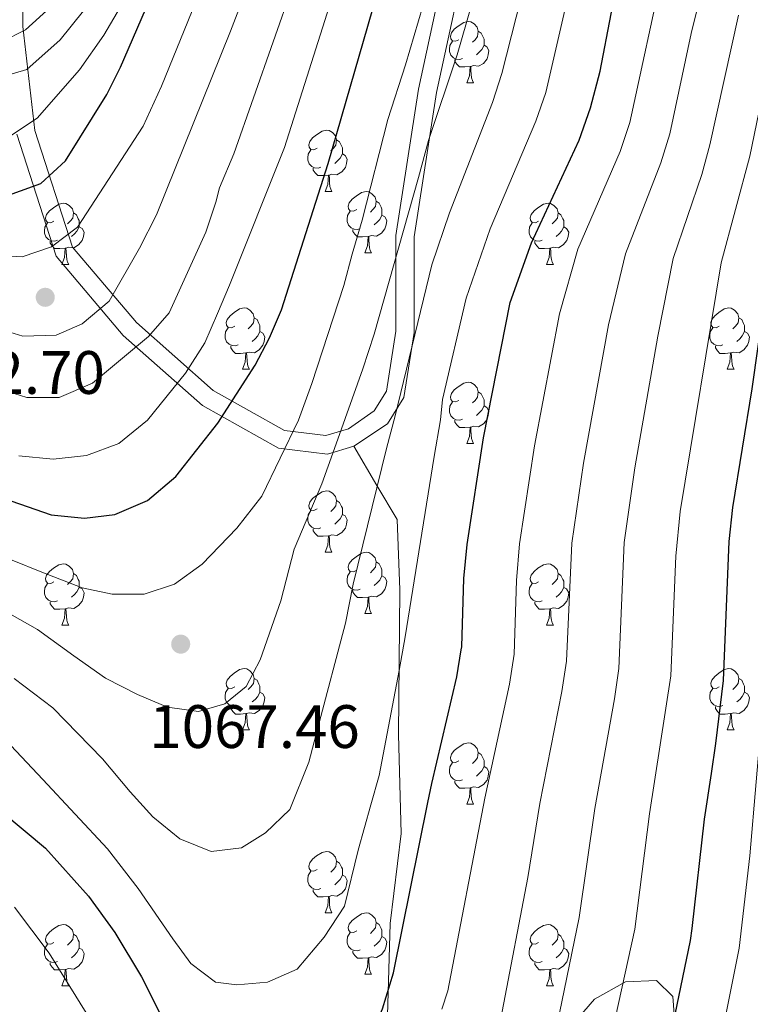
# Model space of a CAD drawing. Units: metres. Extents: x 664324 to 668849, y 744088 to 747165.
# Drawn here: x 667830 to 667950, y 744933 to 745094 of the extents above; entities that cross this region are included whole.
import ezdxf

# ---------------------------------------------------------------- set-up
doc = ezdxf.new("R2010")
doc.units = ezdxf.units.M
doc.header["$MEASUREMENT"] = 0
doc.linetypes.add('DGN Style 3', pattern=[79.02349, 56.44535, -22.57814])
for name, color, linetype, lineweight in [('Carátula', 7, 'Continuous', 5), ('Elementos auxiliares', 7, 'Continuous', 5), ('Entidades rústicas y varios', 7, 'Continuous', 5), ('Relieve y altimetría', 7, 'Continuous', 5), ('Textos de rotulación', 7, 'Continuous', 5), ('Viales y ferrocarril', 7, 'Continuous', 5)]:
    doc.layers.add(name, color=color, linetype=linetype, lineweight=lineweight)
doc.styles.add('Style-arial', font='arial.shx', dxfattribs={"bigfont": 'arialbig.shx'})

# ---------------------------------------------------------------- blocks, each defined once
blk = doc.blocks.new('5PATER_127')
at = {"layer": 'Relieve y altimetría', "linetype": 'Continuous', "lineweight": 0}
h = blk.add_hatch(color=250, dxfattribs=at)
edge = h.paths.add_edge_path(flags=16)
edge.add_ellipse((0, 0), major_axis=(-1.1, -1.11), ratio=0.999422, start_angle=0, end_angle=360)
blk = doc.blocks.new('5PATER_130')
at = {"layer": 'Relieve y altimetría', "linetype": 'Continuous', "lineweight": 0}
h = blk.add_hatch(color=250, dxfattribs=at)
edge = h.paths.add_edge_path(flags=16)
edge.add_ellipse((0, 0), major_axis=(-1.1, -1.11), ratio=0.999422, start_angle=0, end_angle=360)

msp = doc.modelspace()

# ---------------------------------------------------------------- linework, layer by layer
at = {"layer": 'Carátula', "color": 7, "linetype": 'Continuous', "lineweight": 0}
msp.add_3dface([(664395.746, 744088.203), (668849.429, 744196.296), (668777.368, 747165.432), (664323.684, 747057.34)], dxfattribs=at)
at = {"layer": 'Elementos auxiliares', "color": 250, "linetype": 'Continuous', "lineweight": 0}
msp.add_3dface([(668616.45, 746899.21), (668673.25, 744585.86), (665267.85, 744503.21), (665212.19, 746816.58)], dxfattribs=at)
at = {"layer": 'Entidades rústicas y varios', "color": 92, "linetype": 'Continuous', "lineweight": 0, "flags": 128}
for points in [[(667902.223, 745090.896), (667901.693, 745090.631), (667901.163, 745090.686), (667900.898, 745091.056), (667900.843, 745091.481), (667901.003, 745092.001), (667901.483, 745092.596), (667902.118, 745093.126), (667903.018, 745093.711), (667903.763, 745093.871), (667904.188, 745093.816), (667904.718, 745093.501), (667905.248, 745092.916), (667905.408, 745092.276), (667905.298, 745091.426), (667904.873, 745090.896), (667904.453, 745090.471)], [(667905.408, 745092.276), (667905.883, 745091.961), (667906.198, 745091.321), (667906.358, 745091.001), (667906.358, 745090.421), (667906.358, 745089.996), (667905.988, 745089.306), (667905.568, 745088.826), (667905.088, 745088.406)], [(667902.808, 745087.816), (667902.383, 745087.656), (667901.798, 745087.716), (667901.323, 745087.926), (667900.898, 745088.351), (667900.683, 745088.936), (667900.683, 745089.356), (667900.738, 745089.941), (667901.163, 745090.631)], [(667906.358, 745089.996), (667906.813, 745089.746), (667907.158, 745089.131), (667907.048, 745088.406), (667906.838, 745087.766), (667906.253, 745087.026), (667905.458, 745086.546), (667904.608, 745086.651), (667904.178, 745086.521)], [(667904.068, 745086.521), (667903.178, 745086.436), (667902.333, 745086.436), (667901.908, 745086.866), (667901.588, 745087.341), (667901.588, 745087.656)], [(667903.523, 745083.836), (667903.958, 745084.996), (667904.068, 745086.521), (667904.178, 745086.521), (667904.213, 745085.936), (667904.248, 745085.251), (667904.318, 745084.636), (667904.433, 745084.236), (667904.648, 745083.836)], [(667903.523, 745083.836), (667904.648, 745083.836)], [(667879.035, 745073.127), (667878.505, 745072.862), (667877.975, 745072.917), (667877.71, 745073.287), (667877.655, 745073.712), (667877.815, 745074.232), (667878.295, 745074.827), (667878.93, 745075.357), (667879.83, 745075.942), (667880.575, 745076.102), (667881, 745076.047), (667881.53, 745075.732), (667882.06, 745075.147), (667882.22, 745074.507), (667882.11, 745073.657), (667881.685, 745073.127), (667881.265, 745072.702)], [(667882.22, 745074.507), (667882.695, 745074.192), (667883.01, 745073.552), (667883.17, 745073.232), (667883.17, 745072.652), (667883.17, 745072.227), (667882.8, 745071.537), (667882.38, 745071.057), (667881.9, 745070.637)], [(667879.62, 745070.047), (667879.195, 745069.887), (667878.61, 745069.947), (667878.135, 745070.157), (667877.71, 745070.582), (667877.495, 745071.167), (667877.495, 745071.587), (667877.55, 745072.172), (667877.975, 745072.862)], [(667883.17, 745072.227), (667883.625, 745071.977), (667883.97, 745071.362), (667883.86, 745070.637), (667883.65, 745069.997), (667883.065, 745069.257), (667882.27, 745068.777), (667881.42, 745068.882), (667880.99, 745068.752)], [(667880.88, 745068.752), (667879.99, 745068.667), (667879.145, 745068.667), (667878.72, 745069.097), (667878.4, 745069.572), (667878.4, 745069.887)], [(667880.335, 745066.067), (667880.77, 745067.227), (667880.88, 745068.752), (667880.99, 745068.752), (667881.025, 745068.167), (667881.06, 745067.482), (667881.13, 745066.867), (667881.245, 745066.467), (667881.46, 745066.067)], [(667880.335, 745066.067), (667881.46, 745066.067)], [(667885.51, 745063.092), (667884.98, 745062.827), (667884.45, 745062.882), (667884.185, 745063.252), (667884.13, 745063.677), (667884.29, 745064.197), (667884.77, 745064.792), (667885.405, 745065.322), (667886.305, 745065.907), (667887.05, 745066.067), (667887.475, 745066.012), (667888.005, 745065.697), (667888.535, 745065.112), (667888.695, 745064.472), (667888.585, 745063.622), (667888.16, 745063.092), (667887.74, 745062.667)], [(667835.955, 745061.187), (667835.425, 745060.922), (667834.895, 745060.977), (667834.63, 745061.347), (667834.575, 745061.772), (667834.735, 745062.292), (667835.215, 745062.887), (667835.85, 745063.417), (667836.75, 745064.002), (667837.495, 745064.162), (667837.92, 745064.107), (667838.45, 745063.792), (667838.98, 745063.207), (667839.14, 745062.567), (667839.03, 745061.717), (667838.605, 745061.187), (667838.185, 745060.762)], [(667888.695, 745064.472), (667889.17, 745064.157), (667889.485, 745063.517), (667889.645, 745063.197), (667889.645, 745062.617), (667889.645, 745062.192), (667889.275, 745061.502), (667888.855, 745061.022), (667888.375, 745060.602)], [(667915.282, 745061.187), (667914.752, 745060.922), (667914.222, 745060.977), (667913.957, 745061.347), (667913.902, 745061.772), (667914.062, 745062.292), (667914.542, 745062.887), (667915.177, 745063.417), (667916.077, 745064.002), (667916.822, 745064.162), (667917.247, 745064.107), (667917.777, 745063.792), (667918.307, 745063.207), (667918.467, 745062.567), (667918.357, 745061.717), (667917.932, 745061.187), (667917.512, 745060.762)], [(667839.14, 745062.567), (667839.615, 745062.252), (667839.93, 745061.612), (667840.09, 745061.292), (667840.09, 745060.712), (667840.09, 745060.287), (667839.72, 745059.597), (667839.3, 745059.117), (667838.82, 745058.697)], [(667886.095, 745060.012), (667885.67, 745059.852), (667885.085, 745059.912), (667884.61, 745060.122), (667884.185, 745060.547), (667883.97, 745061.132), (667883.97, 745061.552), (667884.025, 745062.137), (667884.45, 745062.827)], [(667889.645, 745062.192), (667890.1, 745061.942), (667890.445, 745061.327), (667890.335, 745060.602), (667890.125, 745059.962), (667889.54, 745059.222), (667888.745, 745058.742), (667887.895, 745058.847), (667887.465, 745058.717)], [(667918.467, 745062.567), (667918.942, 745062.252), (667919.257, 745061.612), (667919.417, 745061.292), (667919.417, 745060.712), (667919.417, 745060.287), (667919.047, 745059.597), (667918.627, 745059.117), (667918.147, 745058.697)], [(667836.54, 745058.107), (667836.115, 745057.947), (667835.53, 745058.007), (667835.055, 745058.217), (667834.63, 745058.642), (667834.415, 745059.227), (667834.415, 745059.647), (667834.47, 745060.232), (667834.895, 745060.922)], [(667840.09, 745060.287), (667840.545, 745060.037), (667840.89, 745059.422), (667840.78, 745058.697), (667840.57, 745058.057), (667839.985, 745057.317), (667839.19, 745056.837), (667838.34, 745056.942), (667837.91, 745056.812)], [(667915.867, 745058.107), (667915.442, 745057.947), (667914.857, 745058.007), (667914.382, 745058.217), (667913.957, 745058.642), (667913.742, 745059.227), (667913.742, 745059.647), (667913.797, 745060.232), (667914.222, 745060.922)], [(667919.417, 745060.287), (667919.872, 745060.037), (667920.217, 745059.422), (667920.107, 745058.697), (667919.897, 745058.057), (667919.312, 745057.317), (667918.517, 745056.837), (667917.667, 745056.942), (667917.237, 745056.812)], [(667887.355, 745058.717), (667886.465, 745058.632), (667885.62, 745058.632), (667885.195, 745059.062), (667884.875, 745059.537), (667884.875, 745059.852)], [(667886.81, 745056.032), (667887.245, 745057.192), (667887.355, 745058.717), (667887.465, 745058.717), (667887.5, 745058.132), (667887.535, 745057.447), (667887.605, 745056.832), (667887.72, 745056.432), (667887.935, 745056.032)], [(667837.8, 745056.812), (667836.91, 745056.727), (667836.065, 745056.727), (667835.64, 745057.157), (667835.32, 745057.632), (667835.32, 745057.947)], [(667837.255, 745054.127), (667837.69, 745055.287), (667837.8, 745056.812), (667837.91, 745056.812), (667837.945, 745056.227), (667837.98, 745055.542), (667838.05, 745054.927), (667838.165, 745054.527), (667838.38, 745054.127)], [(667917.127, 745056.812), (667916.237, 745056.727), (667915.392, 745056.727), (667914.967, 745057.157), (667914.647, 745057.632), (667914.647, 745057.947)], [(667916.582, 745054.127), (667917.017, 745055.287), (667917.127, 745056.812), (667917.237, 745056.812), (667917.272, 745056.227), (667917.307, 745055.542), (667917.377, 745054.927), (667917.492, 745054.527), (667917.707, 745054.127)], [(667886.81, 745056.032), (667887.935, 745056.032)], [(667837.255, 745054.127), (667838.38, 745054.127)], [(667916.582, 745054.127), (667917.707, 745054.127)], [(667865.532, 745044.044), (667865.002, 745043.779), (667864.472, 745043.834), (667864.207, 745044.204), (667864.152, 745044.629), (667864.312, 745045.149), (667864.792, 745045.744), (667865.427, 745046.274), (667866.327, 745046.859), (667867.072, 745047.019), (667867.497, 745046.964), (667868.027, 745046.649), (667868.557, 745046.064), (667868.717, 745045.424), (667868.607, 745044.574), (667868.182, 745044.044), (667867.762, 745043.619)], [(667944.859, 745044.044), (667944.329, 745043.779), (667943.799, 745043.834), (667943.534, 745044.204), (667943.479, 745044.629), (667943.639, 745045.149), (667944.119, 745045.744), (667944.754, 745046.274), (667945.654, 745046.859), (667946.399, 745047.019), (667946.824, 745046.964), (667947.354, 745046.649), (667947.884, 745046.064), (667948.044, 745045.424), (667947.934, 745044.574), (667947.509, 745044.044), (667947.089, 745043.619)], [(667868.717, 745045.424), (667869.192, 745045.109), (667869.507, 745044.469), (667869.667, 745044.149), (667869.667, 745043.569), (667869.667, 745043.144), (667869.297, 745042.454), (667868.877, 745041.974), (667868.397, 745041.554)], [(667948.044, 745045.424), (667948.519, 745045.109), (667948.834, 745044.469), (667948.994, 745044.149), (667948.994, 745043.569), (667948.994, 745043.144), (667948.624, 745042.454), (667948.204, 745041.974), (667947.724, 745041.554)], [(667866.117, 745040.964), (667865.692, 745040.804), (667865.107, 745040.864), (667864.632, 745041.074), (667864.207, 745041.499), (667863.992, 745042.084), (667863.992, 745042.504), (667864.047, 745043.089), (667864.472, 745043.779)], [(667869.667, 745043.144), (667870.122, 745042.894), (667870.467, 745042.279), (667870.357, 745041.554), (667870.147, 745040.914), (667869.562, 745040.174), (667868.767, 745039.694), (667867.917, 745039.799), (667867.487, 745039.669)], [(667945.444, 745040.964), (667945.019, 745040.804), (667944.434, 745040.864), (667943.959, 745041.074), (667943.534, 745041.499), (667943.319, 745042.084), (667943.319, 745042.504), (667943.374, 745043.089), (667943.799, 745043.779)], [(667948.994, 745043.144), (667949.449, 745042.894), (667949.794, 745042.279), (667949.684, 745041.554), (667949.474, 745040.914), (667948.889, 745040.174), (667948.094, 745039.694), (667947.244, 745039.799), (667946.814, 745039.669)], [(667867.377, 745039.669), (667866.487, 745039.584), (667865.642, 745039.584), (667865.217, 745040.014), (667864.897, 745040.489), (667864.897, 745040.804)], [(667946.704, 745039.669), (667945.814, 745039.584), (667944.969, 745039.584), (667944.544, 745040.014), (667944.224, 745040.489), (667944.224, 745040.804)], [(667866.832, 745036.984), (667867.267, 745038.144), (667867.377, 745039.669), (667867.487, 745039.669), (667867.522, 745039.084), (667867.557, 745038.399), (667867.627, 745037.784), (667867.742, 745037.384), (667867.957, 745036.984)], [(667946.159, 745036.984), (667946.594, 745038.144), (667946.704, 745039.669), (667946.814, 745039.669), (667946.849, 745039.084), (667946.884, 745038.399), (667946.954, 745037.784), (667947.069, 745037.384), (667947.284, 745036.984)], [(667866.832, 745036.984), (667867.957, 745036.984)], [(667946.159, 745036.984), (667947.284, 745036.984)], [(667902.223, 745031.904), (667901.693, 745031.639), (667901.163, 745031.694), (667900.898, 745032.064), (667900.843, 745032.489), (667901.003, 745033.009), (667901.483, 745033.604), (667902.118, 745034.134), (667903.018, 745034.719), (667903.763, 745034.879), (667904.188, 745034.824), (667904.718, 745034.509), (667905.248, 745033.924), (667905.408, 745033.284), (667905.298, 745032.434), (667904.873, 745031.904), (667904.453, 745031.479)], [(667905.408, 745033.284), (667905.883, 745032.969), (667906.198, 745032.329), (667906.358, 745032.009), (667906.358, 745031.429), (667906.358, 745031.004), (667905.988, 745030.314), (667905.568, 745029.834), (667905.088, 745029.414)], [(667902.808, 745028.824), (667902.383, 745028.664), (667901.798, 745028.724), (667901.323, 745028.934), (667900.898, 745029.359), (667900.683, 745029.944), (667900.683, 745030.364), (667900.738, 745030.949), (667901.163, 745031.639)], [(667906.358, 745031.004), (667906.813, 745030.754), (667907.158, 745030.139), (667907.048, 745029.414), (667906.838, 745028.774), (667906.253, 745028.034), (667905.458, 745027.554), (667904.608, 745027.659), (667904.178, 745027.529)], [(667904.068, 745027.529), (667903.178, 745027.444), (667902.333, 745027.444), (667901.908, 745027.874), (667901.588, 745028.349), (667901.588, 745028.664)], [(667903.523, 745024.844), (667903.958, 745026.004), (667904.068, 745027.529), (667904.178, 745027.529), (667904.213, 745026.944), (667904.248, 745026.259), (667904.318, 745025.644), (667904.433, 745025.244), (667904.648, 745024.844)], [(667903.523, 745024.844), (667904.648, 745024.844)], [(667879.035, 745014.135), (667878.505, 745013.87), (667877.975, 745013.925), (667877.71, 745014.295), (667877.655, 745014.72), (667877.815, 745015.24), (667878.295, 745015.835), (667878.93, 745016.365), (667879.83, 745016.95), (667880.575, 745017.11), (667881, 745017.055), (667881.53, 745016.74), (667882.06, 745016.155), (667882.22, 745015.515), (667882.11, 745014.665), (667881.685, 745014.135), (667881.265, 745013.71)], [(667882.22, 745015.515), (667882.695, 745015.2), (667883.01, 745014.56), (667883.17, 745014.24), (667883.17, 745013.66), (667883.17, 745013.235), (667882.8, 745012.545), (667882.38, 745012.065), (667881.9, 745011.645)], [(667879.62, 745011.055), (667879.195, 745010.895), (667878.61, 745010.955), (667878.135, 745011.165), (667877.71, 745011.59), (667877.495, 745012.175), (667877.495, 745012.595), (667877.55, 745013.18), (667877.975, 745013.87)], [(667883.17, 745013.235), (667883.625, 745012.985), (667883.97, 745012.37), (667883.86, 745011.645), (667883.65, 745011.005), (667883.065, 745010.265), (667882.27, 745009.785), (667881.42, 745009.89), (667880.99, 745009.76)], [(667880.88, 745009.76), (667879.99, 745009.675), (667879.145, 745009.675), (667878.72, 745010.105), (667878.4, 745010.58), (667878.4, 745010.895)], [(667880.335, 745007.075), (667880.77, 745008.235), (667880.88, 745009.76), (667880.99, 745009.76), (667881.025, 745009.175), (667881.06, 745008.49), (667881.13, 745007.875), (667881.245, 745007.475), (667881.46, 745007.075)], [(667880.335, 745007.075), (667881.46, 745007.075)], [(667885.51, 745004.1), (667884.98, 745003.835), (667884.45, 745003.89), (667884.185, 745004.26), (667884.13, 745004.685), (667884.29, 745005.205), (667884.77, 745005.8), (667885.405, 745006.33), (667886.305, 745006.915), (667887.05, 745007.075), (667887.475, 745007.02), (667888.005, 745006.705), (667888.535, 745006.12), (667888.695, 745005.48), (667888.585, 745004.63), (667888.16, 745004.1), (667887.74, 745003.675)], [(667888.695, 745005.48), (667889.17, 745005.165), (667889.485, 745004.525), (667889.645, 745004.205), (667889.645, 745003.625), (667889.645, 745003.2), (667889.275, 745002.51), (667888.855, 745002.03), (667888.375, 745001.61)], [(667835.955, 745002.195), (667835.425, 745001.93), (667834.895, 745001.985), (667834.63, 745002.355), (667834.575, 745002.78), (667834.735, 745003.3), (667835.215, 745003.895), (667835.85, 745004.425), (667836.75, 745005.01), (667837.495, 745005.17), (667837.92, 745005.115), (667838.45, 745004.8), (667838.98, 745004.215), (667839.14, 745003.575), (667839.03, 745002.725), (667838.605, 745002.195), (667838.185, 745001.77)], [(667886.095, 745001.02), (667885.67, 745000.86), (667885.085, 745000.92), (667884.61, 745001.13), (667884.185, 745001.555), (667883.97, 745002.14), (667883.97, 745002.56), (667884.025, 745003.145), (667884.45, 745003.835)], [(667915.282, 745002.195), (667914.752, 745001.93), (667914.222, 745001.985), (667913.957, 745002.355), (667913.902, 745002.78), (667914.062, 745003.3), (667914.542, 745003.895), (667915.177, 745004.425), (667916.077, 745005.01), (667916.822, 745005.17), (667917.247, 745005.115), (667917.777, 745004.8), (667918.307, 745004.215), (667918.467, 745003.575), (667918.357, 745002.725), (667917.932, 745002.195), (667917.512, 745001.77)], [(667839.14, 745003.575), (667839.615, 745003.26), (667839.93, 745002.62), (667840.09, 745002.3), (667840.09, 745001.72), (667840.09, 745001.295), (667839.72, 745000.605), (667839.3, 745000.125), (667838.82, 744999.705)], [(667889.645, 745003.2), (667890.1, 745002.95), (667890.445, 745002.335), (667890.335, 745001.61), (667890.125, 745000.97), (667889.54, 745000.23), (667888.745, 744999.75), (667887.895, 744999.855), (667887.465, 744999.725)], [(667918.467, 745003.575), (667918.942, 745003.26), (667919.257, 745002.62), (667919.417, 745002.3), (667919.417, 745001.72), (667919.417, 745001.295), (667919.047, 745000.605), (667918.627, 745000.125), (667918.147, 744999.705)], [(667836.54, 744999.115), (667836.115, 744998.955), (667835.53, 744999.015), (667835.055, 744999.225), (667834.63, 744999.65), (667834.415, 745000.235), (667834.415, 745000.655), (667834.47, 745001.24), (667834.895, 745001.93)], [(667840.09, 745001.295), (667840.545, 745001.045), (667840.89, 745000.43), (667840.78, 744999.705), (667840.57, 744999.065), (667839.985, 744998.325), (667839.19, 744997.845), (667838.34, 744997.95), (667837.91, 744997.82)], [(667887.355, 744999.725), (667886.465, 744999.64), (667885.62, 744999.64), (667885.195, 745000.07), (667884.875, 745000.545), (667884.875, 745000.86)], [(667915.867, 744999.115), (667915.442, 744998.955), (667914.857, 744999.015), (667914.382, 744999.225), (667913.957, 744999.65), (667913.742, 745000.235), (667913.742, 745000.655), (667913.797, 745001.24), (667914.222, 745001.93)], [(667919.417, 745001.295), (667919.872, 745001.045), (667920.217, 745000.43), (667920.107, 744999.705), (667919.897, 744999.065), (667919.312, 744998.325), (667918.517, 744997.845), (667917.667, 744997.95), (667917.237, 744997.82)], [(667837.8, 744997.82), (667836.91, 744997.735), (667836.065, 744997.735), (667835.64, 744998.165), (667835.32, 744998.64), (667835.32, 744998.955)], [(667886.81, 744997.04), (667887.245, 744998.2), (667887.355, 744999.725), (667887.465, 744999.725), (667887.5, 744999.14), (667887.535, 744998.455), (667887.605, 744997.84), (667887.72, 744997.44), (667887.935, 744997.04)], [(667917.127, 744997.82), (667916.237, 744997.735), (667915.392, 744997.735), (667914.967, 744998.165), (667914.647, 744998.64), (667914.647, 744998.955)], [(667837.255, 744995.135), (667837.69, 744996.295), (667837.8, 744997.82), (667837.91, 744997.82), (667837.945, 744997.235), (667837.98, 744996.55), (667838.05, 744995.935), (667838.165, 744995.535), (667838.38, 744995.135)], [(667916.582, 744995.135), (667917.017, 744996.295), (667917.127, 744997.82), (667917.237, 744997.82), (667917.272, 744997.235), (667917.307, 744996.55), (667917.377, 744995.935), (667917.492, 744995.535), (667917.707, 744995.135)], [(667886.81, 744997.04), (667887.935, 744997.04)], [(667837.255, 744995.135), (667838.38, 744995.135)], [(667916.582, 744995.135), (667917.707, 744995.135)], [(667865.532, 744985.052), (667865.002, 744984.787), (667864.472, 744984.842), (667864.207, 744985.212), (667864.152, 744985.637), (667864.312, 744986.157), (667864.792, 744986.752), (667865.427, 744987.282), (667866.327, 744987.867), (667867.072, 744988.027), (667867.497, 744987.972), (667868.027, 744987.657), (667868.557, 744987.072), (667868.717, 744986.432), (667868.607, 744985.582), (667868.182, 744985.052), (667867.762, 744984.627)], [(667944.859, 744985.052), (667944.329, 744984.787), (667943.799, 744984.842), (667943.534, 744985.212), (667943.479, 744985.637), (667943.639, 744986.157), (667944.119, 744986.752), (667944.754, 744987.282), (667945.654, 744987.867), (667946.399, 744988.027), (667946.824, 744987.972), (667947.354, 744987.657), (667947.884, 744987.072), (667948.044, 744986.432), (667947.934, 744985.582), (667947.509, 744985.052), (667947.089, 744984.627)], [(667868.717, 744986.432), (667869.192, 744986.117), (667869.507, 744985.477), (667869.667, 744985.157), (667869.667, 744984.577), (667869.667, 744984.152), (667869.297, 744983.462), (667868.877, 744982.982), (667868.397, 744982.562)], [(667948.044, 744986.432), (667948.519, 744986.117), (667948.834, 744985.477), (667948.994, 744985.157), (667948.994, 744984.577), (667948.994, 744984.152), (667948.624, 744983.462), (667948.204, 744982.982), (667947.724, 744982.562)], [(667866.117, 744981.972), (667865.692, 744981.812), (667865.107, 744981.872), (667864.632, 744982.082), (667864.207, 744982.507), (667863.992, 744983.092), (667863.992, 744983.512), (667864.047, 744984.097), (667864.472, 744984.787)], [(667945.444, 744981.972), (667945.019, 744981.812), (667944.434, 744981.872), (667943.959, 744982.082), (667943.534, 744982.507), (667943.319, 744983.092), (667943.319, 744983.512), (667943.374, 744984.097), (667943.799, 744984.787)], [(667869.667, 744984.152), (667870.122, 744983.902), (667870.467, 744983.287), (667870.357, 744982.562), (667870.147, 744981.922), (667869.562, 744981.182), (667868.767, 744980.702), (667867.917, 744980.807), (667867.487, 744980.677)], [(667948.994, 744984.152), (667949.449, 744983.902), (667949.794, 744983.287), (667949.684, 744982.562), (667949.474, 744981.922), (667948.889, 744981.182), (667948.094, 744980.702), (667947.244, 744980.807), (667946.814, 744980.677)], [(667867.377, 744980.677), (667866.487, 744980.592), (667865.642, 744980.592), (667865.217, 744981.022), (667864.897, 744981.497), (667864.897, 744981.812)], [(667946.704, 744980.677), (667945.814, 744980.592), (667944.969, 744980.592), (667944.544, 744981.022), (667944.224, 744981.497), (667944.224, 744981.812)], [(667866.832, 744977.992), (667867.267, 744979.152), (667867.377, 744980.677), (667867.487, 744980.677), (667867.522, 744980.092), (667867.557, 744979.407), (667867.627, 744978.792), (667867.742, 744978.392), (667867.957, 744977.992)], [(667946.159, 744977.992), (667946.594, 744979.152), (667946.704, 744980.677), (667946.814, 744980.677), (667946.849, 744980.092), (667946.884, 744979.407), (667946.954, 744978.792), (667947.069, 744978.392), (667947.284, 744977.992)], [(667866.832, 744977.992), (667867.957, 744977.992)], [(667946.159, 744977.992), (667947.284, 744977.992)], [(667902.223, 744972.912), (667901.693, 744972.647), (667901.163, 744972.702), (667900.898, 744973.072), (667900.843, 744973.497), (667901.003, 744974.017), (667901.483, 744974.612), (667902.118, 744975.142), (667903.018, 744975.727), (667903.763, 744975.887), (667904.188, 744975.832), (667904.718, 744975.517), (667905.248, 744974.932), (667905.408, 744974.292), (667905.298, 744973.442), (667904.873, 744972.912), (667904.453, 744972.487)], [(667905.408, 744974.292), (667905.883, 744973.977), (667906.198, 744973.337), (667906.358, 744973.017), (667906.358, 744972.437), (667906.358, 744972.012), (667905.988, 744971.322), (667905.568, 744970.842), (667905.088, 744970.422)], [(667902.808, 744969.832), (667902.383, 744969.672), (667901.798, 744969.732), (667901.323, 744969.942), (667900.898, 744970.367), (667900.683, 744970.952), (667900.683, 744971.372), (667900.738, 744971.957), (667901.163, 744972.647)], [(667906.358, 744972.012), (667906.813, 744971.762), (667907.158, 744971.147), (667907.048, 744970.422), (667906.838, 744969.782), (667906.253, 744969.042), (667905.458, 744968.562), (667904.608, 744968.667), (667904.178, 744968.537)], [(667904.068, 744968.537), (667903.178, 744968.452), (667902.333, 744968.452), (667901.908, 744968.882), (667901.588, 744969.357), (667901.588, 744969.672)], [(667903.523, 744965.852), (667903.958, 744967.012), (667904.068, 744968.537), (667904.178, 744968.537), (667904.213, 744967.952), (667904.248, 744967.267), (667904.318, 744966.652), (667904.433, 744966.252), (667904.648, 744965.852)], [(667903.523, 744965.852), (667904.648, 744965.852)], [(667879.035, 744955.143), (667878.505, 744954.878), (667877.975, 744954.933), (667877.71, 744955.303), (667877.655, 744955.728), (667877.815, 744956.248), (667878.295, 744956.843), (667878.93, 744957.373), (667879.83, 744957.958), (667880.575, 744958.118), (667881, 744958.063), (667881.53, 744957.748), (667882.06, 744957.163), (667882.22, 744956.523), (667882.11, 744955.673), (667881.685, 744955.143), (667881.265, 744954.718)], [(667882.22, 744956.523), (667882.695, 744956.208), (667883.01, 744955.568), (667883.17, 744955.248), (667883.17, 744954.668), (667883.17, 744954.243), (667882.8, 744953.553), (667882.38, 744953.073), (667881.9, 744952.653)], [(667879.62, 744952.063), (667879.195, 744951.903), (667878.61, 744951.963), (667878.135, 744952.173), (667877.71, 744952.598), (667877.495, 744953.183), (667877.495, 744953.603), (667877.55, 744954.188), (667877.975, 744954.878)], [(667883.17, 744954.243), (667883.625, 744953.993), (667883.97, 744953.378), (667883.86, 744952.653), (667883.65, 744952.013), (667883.065, 744951.273), (667882.27, 744950.793), (667881.42, 744950.898), (667880.99, 744950.768)], [(667880.88, 744950.768), (667879.99, 744950.683), (667879.145, 744950.683), (667878.72, 744951.113), (667878.4, 744951.588), (667878.4, 744951.903)], [(667880.335, 744948.083), (667880.77, 744949.243), (667880.88, 744950.768), (667880.99, 744950.768), (667881.025, 744950.183), (667881.06, 744949.498), (667881.13, 744948.883), (667881.245, 744948.483), (667881.46, 744948.083)], [(667880.335, 744948.083), (667881.46, 744948.083)], [(667885.51, 744945.108), (667884.98, 744944.843), (667884.45, 744944.898), (667884.185, 744945.268), (667884.13, 744945.693), (667884.29, 744946.213), (667884.77, 744946.808), (667885.405, 744947.338), (667886.305, 744947.923), (667887.05, 744948.083), (667887.475, 744948.028), (667888.005, 744947.713), (667888.535, 744947.128), (667888.695, 744946.488), (667888.585, 744945.638), (667888.16, 744945.108), (667887.74, 744944.683)], [(667835.955, 744943.203), (667835.425, 744942.938), (667834.895, 744942.993), (667834.63, 744943.363), (667834.575, 744943.788), (667834.735, 744944.308), (667835.215, 744944.903), (667835.85, 744945.433), (667836.75, 744946.018), (667837.495, 744946.178), (667837.92, 744946.123), (667838.45, 744945.808), (667838.98, 744945.223), (667839.14, 744944.583), (667839.03, 744943.733), (667838.605, 744943.203), (667838.185, 744942.778)], [(667888.695, 744946.488), (667889.17, 744946.173), (667889.485, 744945.533), (667889.645, 744945.213), (667889.645, 744944.633), (667889.645, 744944.208), (667889.275, 744943.518), (667888.855, 744943.038), (667888.375, 744942.618)], [(667915.282, 744943.203), (667914.752, 744942.938), (667914.222, 744942.993), (667913.957, 744943.363), (667913.902, 744943.788), (667914.062, 744944.308), (667914.542, 744944.903), (667915.177, 744945.433), (667916.077, 744946.018), (667916.822, 744946.178), (667917.247, 744946.123), (667917.777, 744945.808), (667918.307, 744945.223), (667918.467, 744944.583), (667918.357, 744943.733), (667917.932, 744943.203), (667917.512, 744942.778)], [(667839.14, 744944.583), (667839.615, 744944.268), (667839.93, 744943.628), (667840.09, 744943.308), (667840.09, 744942.728), (667840.09, 744942.303), (667839.72, 744941.613), (667839.3, 744941.133), (667838.82, 744940.713)], [(667886.095, 744942.028), (667885.67, 744941.868), (667885.085, 744941.928), (667884.61, 744942.138), (667884.185, 744942.563), (667883.97, 744943.148), (667883.97, 744943.568), (667884.025, 744944.153), (667884.45, 744944.843)], [(667889.645, 744944.208), (667890.1, 744943.958), (667890.445, 744943.343), (667890.335, 744942.618), (667890.125, 744941.978), (667889.54, 744941.238), (667888.745, 744940.758), (667887.895, 744940.863), (667887.465, 744940.733)], [(667918.467, 744944.583), (667918.942, 744944.268), (667919.257, 744943.628), (667919.417, 744943.308), (667919.417, 744942.728), (667919.417, 744942.303), (667919.047, 744941.613), (667918.627, 744941.133), (667918.147, 744940.713)], [(667836.54, 744940.123), (667836.115, 744939.963), (667835.53, 744940.023), (667835.055, 744940.233), (667834.63, 744940.658), (667834.415, 744941.243), (667834.415, 744941.663), (667834.47, 744942.248), (667834.895, 744942.938)], [(667915.867, 744940.123), (667915.442, 744939.963), (667914.857, 744940.023), (667914.382, 744940.233), (667913.957, 744940.658), (667913.742, 744941.243), (667913.742, 744941.663), (667913.797, 744942.248), (667914.222, 744942.938)], [(667840.09, 744942.303), (667840.545, 744942.053), (667840.89, 744941.438), (667840.78, 744940.713), (667840.57, 744940.073), (667839.985, 744939.333), (667839.19, 744938.853), (667838.34, 744938.958), (667837.91, 744938.828)], [(667887.355, 744940.733), (667886.465, 744940.648), (667885.62, 744940.648), (667885.195, 744941.078), (667884.875, 744941.553), (667884.875, 744941.868)], [(667919.417, 744942.303), (667919.872, 744942.053), (667920.217, 744941.438), (667920.107, 744940.713), (667919.897, 744940.073), (667919.312, 744939.333), (667918.517, 744938.853), (667917.667, 744938.958), (667917.237, 744938.828)], [(667837.8, 744938.828), (667836.91, 744938.743), (667836.065, 744938.743), (667835.64, 744939.173), (667835.32, 744939.648), (667835.32, 744939.963)], [(667886.81, 744938.048), (667887.245, 744939.208), (667887.355, 744940.733), (667887.465, 744940.733), (667887.5, 744940.148), (667887.535, 744939.463), (667887.605, 744938.848), (667887.72, 744938.448), (667887.935, 744938.048)], [(667917.127, 744938.828), (667916.237, 744938.743), (667915.392, 744938.743), (667914.967, 744939.173), (667914.647, 744939.648), (667914.647, 744939.963)], [(667837.255, 744936.143), (667837.69, 744937.303), (667837.8, 744938.828), (667837.91, 744938.828), (667837.945, 744938.243), (667837.98, 744937.558), (667838.05, 744936.943), (667838.165, 744936.543), (667838.38, 744936.143)], [(667886.81, 744938.048), (667887.935, 744938.048)], [(667916.582, 744936.143), (667917.017, 744937.303), (667917.127, 744938.828), (667917.237, 744938.828), (667917.272, 744938.243), (667917.307, 744937.558), (667917.377, 744936.943), (667917.492, 744936.543), (667917.707, 744936.143)], [(667837.255, 744936.143), (667838.38, 744936.143)], [(667916.582, 744936.143), (667917.707, 744936.143)]]:
    msp.add_lwpolyline(points, dxfattribs=at)
at = {"layer": 'Relieve y altimetría', "color": 30, "linetype": 'Continuous', "lineweight": 30, "flags": 128}
for points, elevation in [([(667825.072, 745016.768), (667835.485, 745013.163), (667840.939, 745012.643), (667845.891, 745013.242), (667851.266, 745015.502), (667855.896, 745019.465), (667862.771, 745028.157), (667868.906, 745037.679), (667871.246, 745042.113), (667873.208, 745046.708), (667880.826, 745070.652), (667889.58, 745100.891), (667898.89, 745124.359), (667900.55, 745129.072), (667905.189, 745145.246), (667907.664, 745150.287), (667910.888, 745154.121)], 1075), ([(667829.133, 745065.676), (667833.818, 745067.385), (667837.841, 745071.06), (667844.587, 745081.923), (667846.845, 745086.387), (667855.923, 745107.33)], 1100), ([(667902.624, 744991.079), (667902.708, 744991.596), (667903.018, 745002.771), (667903.573, 745008.304), (667906.275, 745025.754), (667910.607, 745047.89), (667914.11, 745057.678), (667921.923, 745074.473), (667923.795, 745079.774), (667925.356, 745085.76), (667928.982, 745104.581)], 1050), ([(667943.567, 744970.884), (667944.316, 744975.752), (667945.53, 744986.079), (667946.462, 745008.84), (667947.056, 745014.374), (667950.239, 745033.794), (667953.294, 745055.332), (667956.45, 745070.119), (667958.427, 745081.1), (667959.735, 745086.389), (667962.786, 745095.61)], 1025), ([(667897.164, 744966.13), (667897.79, 744969.239), (667901.902, 744986.66), (667902.624, 744991.079)], 1050), ([(667940.392, 744945.521), (667942.418, 744963.415), (667943.567, 744970.884)], 1025), ([(667862.417, 744918.873), (667866.737, 744916.605), (667872.191, 744915.57), (667876.823, 744916.389), (667881.311, 744918.576), (667884.954, 744922.621), (667887.54, 744927.367), (667889.727, 744932.392), (667891.548, 744938.253), (667897.164, 744966.13)], 1050), ([(667827.571, 744964.502), (667834.564, 744958.628), (667841.581, 744950.782), (667845.918, 744944.87), (667850.29, 744937.617), (667855.426, 744927.423), (667862.417, 744918.873)], 1050), ([(667829.959, 744868.471), (667843.327, 744846.17), (667846.446, 744842.263), (667850.934, 744837.517), (667855.767, 744833.19), (667859.745, 744830.166), (667864.96, 744827.429), (667870.58, 744825.353), (667875.725, 744823.907), (667880.728, 744823.822), (667886.311, 744824.744), (667892.245, 744826.471), (667898.681, 744829.031), (667903.109, 744831.337), (667907.888, 744835.085), (667911.471, 744839.723), (667917.127, 744852.582), (667920.393, 744862.052), (667923.213, 744871.649), (667926.834, 744886.212), (667928.8, 744896.312), (667933.86, 744913.289), (667940.168, 744943.542), (667940.392, 744945.521)], 1025)]:
    msp.add_lwpolyline(points, dxfattribs=dict(at, elevation=elevation))
at = {"layer": 'Relieve y altimetría', "color": 30, "linetype": 'Continuous', "lineweight": 0, "flags": 128}
for points, elevation in [([(667830.176, 745022.803), (667835.836, 745022.283), (667841.291, 745022.895), (667846.542, 745024.845), (667851.28, 745028.649), (667857.462, 745036.362), (667860.658, 745041.299), (667862.721, 745046.134), (667864.681, 745050.763), (667873.68, 745073.281), (667882.848, 745102.178), (667885.829, 745107.686), (667891.883, 745121.638)], 1080), ([(667828.737, 744996.997), (667833.263, 744994.42), (667839.228, 744990.091), (667844.371, 744986.484), (667849.617, 744983.803), (667854.555, 744981.74), (667859.598, 744981.014), (667863.922, 744982.245), (667867.424, 744985.123), (667869.692, 744989.444), (667873.098, 744999.115), (667875.268, 745007.553), (667879.807, 745018.252), (667881.871, 745024.013), (667886.515, 745037.08), (667888.373, 745042.739), (667895.603, 745068.359), (667897.255, 745074.43), (667901.953, 745088.422), (667907.553, 745107.944)], 1065), ([(667829.414, 744986.43), (667835.791, 744981.586), (667843.914, 744973.242), (667848.437, 744967.886), (667852.138, 744963.765), (667856.56, 744960.158), (667861.704, 744958.095), (667866.645, 744958.708), (667870.558, 744961.174), (667874.576, 744964.978), (667877.671, 744972.694), (667879.118, 744978.353), (667883.663, 744995.434), (667884.904, 745001.814), (667890.381, 745024.04), (667891.827, 745029.39), (667897.806, 745054.074), (667900.695, 745062.596), (667907.708, 745080.629), (667909.272, 745085.378), (667914.696, 745106.823)], 1060), ([(667828.863, 744975.452), (667834.106, 744969.889), (667844.696, 744958.557), (667849.733, 744952.068), (667855.385, 744943.829), (667858.366, 744939.812), (667862.377, 744936.721), (667865.876, 744936.306), (667870.92, 744936.712), (667875.759, 744938.869), (667880.19, 744944.114), (667883.488, 744949.154), (667885.761, 744958.311), (667887.827, 744965.72), (667889.17, 744970.556), (667892.48, 744987.74), (667893.412, 744993.194), (667898.175, 745022.728), (667899.21, 745028.696), (667899.569, 745032.063), (667903.43, 745048.606), (667907.326, 745059.953), (667914.815, 745077.551), (667916.487, 745082.266), (667921.839, 745105.702)], 1055), ([(667825.582, 745055.691), (667830.728, 745055.377), (667835.567, 745057.019), (667839.79, 745060.206), (667850.573, 745076.728), (667853.536, 745083.268), (667862.293, 745104.797)], 1095), ([(667829.126, 745005.762), (667833.962, 745003.802), (667840.546, 745001.222), (667845.485, 745000.188), (667850.734, 745000.183), (667855.676, 745001.825), (667860.208, 745005.114), (667865.874, 745010.975), (667869.996, 745016.22), (667875.978, 745028.668), (667878.145, 745034.635), (667883.41, 745050.686), (667884.753, 745055.83), (667886.405, 745061.386), (667890.608, 745077.823), (667893.494, 745086.785), (667898.444, 745103.61)], 1070), ([(667825.829, 745043.939), (667830.87, 745042.39), (667836.325, 745042.59), (667840.547, 745044.439), (667844.976, 745048.14), (667849.925, 745056.78), (667852.709, 745062.232), (667864.835, 745092.291), (667868.664, 745102.264)], 1090), ([(667828.984, 745075.291), (667833.207, 745078.066), (667840.11, 745085.984), (667844.13, 745091.64), (667850.831, 745103.057)], 1105), ([(667899.416, 744932.332), (667900.423, 744935.313), (667906.456, 744966.818), (667910.501, 744985.471), (667911.268, 744990.412), (667911.643, 745002.43), (667912.15, 745008.411), (667914.592, 745024.464), (667918.673, 745046.06), (667921.71, 745056.605), (667928.614, 745072.6), (667930.194, 745077.343), (667935.742, 745102.786)], 1045), ([(667895.59, 744888.021), (667898.583, 744896.047), (667900.132, 744901.191), (667901.991, 744907.468), (667903.745, 744912.201), (667907.77, 744923.621), (667909.322, 744931.956), (667913.524, 744953.879), (667915.461, 744965.969), (667919.1, 744984.281), (667919.828, 744989.229), (667920.728, 745008.518), (667922.644, 745021.602), (667926.74, 745044.23), (667929.493, 745055.876), (667935.306, 745070.728), (667936.764, 745075.511), (667940.242, 745091.902), (667942.503, 745100.991)], 1040), ([(667826.284, 745034.018), (667831.531, 745032.366), (667836.78, 745032.361), (667842.237, 745034.723), (667851.404, 745042.33), (667854.805, 745046.238), (667860.787, 745059.406), (667862.439, 745064.345), (667863.065, 745066.668), (667865.397, 745072.228), (667875.035, 745099.731)], 1085), ([(667827.392, 745090.535), (667831.305, 745092.486), (667839.34, 745099.888)], 1115), ([(667919.547, 744904.16), (667922.315, 744909.24), (667924.596, 744916.104), (667931.036, 744945.425), (667933.446, 744964.267), (667936.948, 744986.863), (667937.742, 745006.401), (667938.447, 745013.7), (667945.143, 745054.369), (667949.873, 745071.84), (667953.237, 745088.227), (667956.025, 745097.404)], 1030), ([(667825.01, 745084.096), (667831.495, 745086.045), (667836.955, 745090.877), (667840.768, 745095.607)], 1110), ([(667896.328, 744871.487), (667898.999, 744877.374), (667902.541, 744888.25), (667905.549, 744900.899), (667907.704, 744905.401), (667912.975, 744912.585), (667914.837, 744917.231), (667918.677, 744931.645), (667921.904, 744947.308), (667924.457, 744965.119), (667927.7, 744983.094), (667928.389, 744988.047), (667929.306, 745008.625), (667931.048, 745020.837), (667934.807, 745042.402), (667937.302, 745055.129), (667941.997, 745068.855), (667943.321, 745073.676), (667947.999, 745094.901)], 1035), ([(667850.521, 744826.058), (667851.805, 744825.09), (667866.718, 744814.989), (667871.862, 744812.308), (667877.006, 744810.244), (667882.254, 744809.416), (667887.813, 744810.542), (667892.755, 744812.905), (667902.539, 744819.379), (667907.483, 744822.668), (667914.795, 744827.807), (667918.504, 744831.405), (667923.245, 744838.605), (667926.132, 744843.543), (667927.31, 744846.473), (667927.698, 744847.562), (667929.2, 744857.78), (667933.801, 744876.066), (667937.564, 744895.987), (667941.82, 744910.968), (667948.121, 744942.286), (667949.88, 744957.405), (667951.927, 744981.588)], 1020), ([(667829.507, 744948.992), (667835.174, 744941.468), (667841.242, 744931.699)], 1045)]:
    msp.add_lwpolyline(points, dxfattribs=dict(at, elevation=elevation))
at = {"layer": 'Viales y ferrocarril', "color": 250, "linetype": 'DGN Style 3', "lineweight": 0}
for points in [[(667901.29, 745108.921, 1069.448), (667895.595, 745082.787, 1067.823), (667891.889, 745058.859, 1065.431), (667891.889, 745043.231, 1062.515), (667890.356, 745033.416, 1061.697), (667888.361, 745030.174, 1062.327), (667884.15, 745027.255, 1064.299), (667880.443, 745026.129, 1066.448), (667873.681, 745026.974, 1070.572), (667862.008, 745033.511, 1076.987), (667849.447, 745044.622, 1086.72), (667838.999, 745056.971, 1094.174), (667832.792, 745076.067, 1104.141), (667830.852, 745093.05, 1115.953), (667830.852, 745101.565, 1124.595)], [(667890.554, 744931.278, 1049.324), (667890.997, 744946.333, 1051.08), (667892.77, 744961.065, 1051.6), (667892.327, 744977.227, 1053.945), (667892.548, 745000.916, 1055.736), (667892.105, 745012.429, 1057.313), (667888.785, 745017.964, 1060.053), (667885.022, 745024.384, 1063.206)], [(667937.48, 744931.499, 1025.093), (667937.259, 744934.377, 1025.524), (667934.603, 744937.034, 1027.213), (667929.512, 744936.813, 1029.867), (667924.421, 744933.934, 1032.229), (667916.673, 744925.079, 1035.145)]]:
    msp.add_polyline3d(points, dxfattribs=at)
at = {"layer": 'Viales y ferrocarril', "color": 250, "linetype": 'Continuous', "lineweight": 0}
for points in [[(667885.022, 745024.384, 1063.206), (667890.567, 745028.034, 1060.525), (667893.227, 745032.357, 1059.505), (667894.889, 745042.998, 1060.283), (667894.889, 745058.628, 1063.213), (667898.546, 745082.238, 1065.841), (667904.198, 745108.177, 1067.308)], [(667885.022, 745024.384, 1063.206), (667880.704, 745023.073, 1065.549), (667872.727, 745024.07, 1070.401), (667860.261, 745031.051, 1077.031), (667847.297, 745042.519, 1086.617), (667836.328, 745055.483, 1094.343), (667829.846, 745075.427, 1104.785)]]:
    msp.add_polyline3d(points, dxfattribs=at)

# ---------------------------------------------------------------- block references
at = {"layer": 'Relieve y altimetría', "color": 250, "linetype": 'Continuous', "lineweight": 0}
for name, p in [('5PATER_130', (667834.521, 745048.756, 1092.702)), ('5PATER_127', (667856.696, 744992.025, 1067.461))]:
    msp.add_blockref(name, p, dxfattribs=at)

# ---------------------------------------------------------------- texts
at = {"layer": 'Textos de rotulación', "color": 250, "linetype": 'Continuous', "lineweight": 0, "style": 'Style-arial'}
for s, p in [('1092.70', (667809.828, 745032.957, 1092.702)), ('1067.46', (667851.557, 744975.041, 1067.461))]:
    msp.add_text(s, height=7, dxfattribs=at).set_placement(p)

doc.saveas('drawing.dxf')
